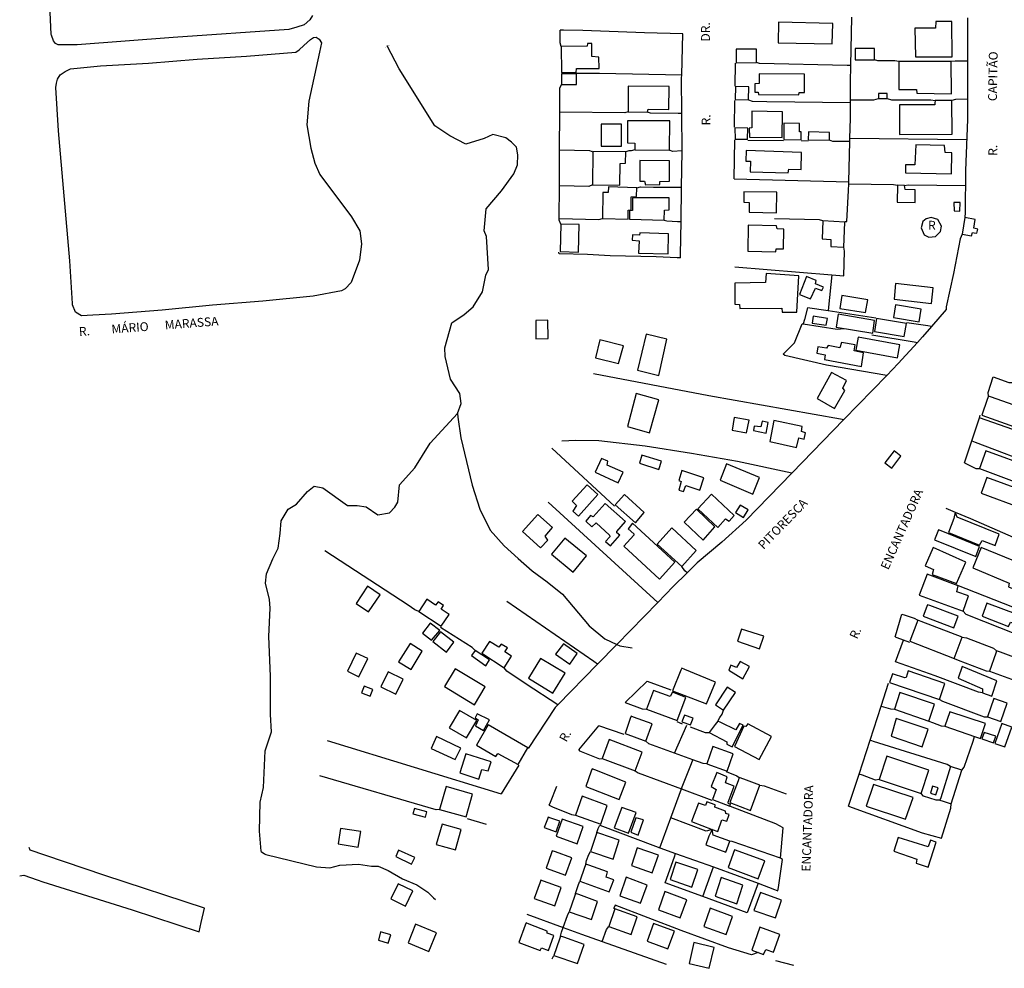
# Model space of a CAD drawing. Units: millimetres. Extents: x 185006 to 187206, y 1671517 to 1673241.
# Drawn here: x 185104 to 185382, y 1672144 to 1672412 of the extents above; entities that cross this region are included whole.
import ezdxf
from ezdxf.enums import TextEntityAlignment as Align

# ---------------------------------------------------------------- set-up
doc = ezdxf.new("R2010")
doc.units = ezdxf.units.MM
doc.header["$LTSCALE"] = 20
for name, color, linetype in [('V-ARROIO', 5, 'Continuous'), ('V-BUEIRO', 5, 'Continuous'), ('V-EDIFICACAO', 61, 'Continuous'), ('V-LOTE', 1, 'Continuous'), ('V-NOME_DOS_LOGRADOUROS', 7, 'Continuous'), ('V-QUADRA', 2, 'Continuous'), ('V-REFERENCIA', 44, 'Continuous')]:
    doc.layers.add(name, color=color, linetype=linetype)
doc.styles.get("Standard").update_dxf_attribs({"font": 'ARIAL.TTF', "height": 1.5})

# ---------------------------------------------------------------- blocks, each defined once
blk = doc.blocks.new('305')
at = {"color": 0, "linetype": 'ByBlock', "lineweight": -2, "const_width": 0.05}
blk.add_lwpolyline([(0.73, 0.39, 0.60863), (-0.73, 0.38)], format="xyb", dxfattribs=at)

msp = doc.modelspace()

# ---------------------------------------------------------------- linework, layer by layer
at = {"layer": 'V-ARROIO'}
for points in [[(185227.42, 1672300.98), (185227.46, 1672301.02), (185228.45, 1672303.81), (185228.07, 1672306.72), (185225.47, 1672310.7), (185223.94, 1672317.09), (185223.86, 1672319.61), (185225.86, 1672326.69), (185229.3, 1672328.98), (185231.9, 1672331.2), (185234.5, 1672335.45), (185235.42, 1672340.11), (185236.19, 1672341.72), (185235.65, 1672351.09), (185235.04, 1672352.7), (185235.58, 1672358.86), (185239.94, 1672363.99), (185243.38, 1672368.77), (185244.46, 1672371.37), (185244.53, 1672374.13), (185244.15, 1672376.31), (185242.77, 1672377.76), (185241.09, 1672378.99), (185237.49, 1672379.91), (185234.96, 1672378.76), (185229.83, 1672377.19), (185225.24, 1672379.49), (185221.03, 1672382.36), (185211, 1672398.47), (185207.57, 1672404.97)], [(185171.9, 1672177.17), (185171.91, 1672177.29), (185171.45, 1672182.95), (185171.6, 1672191.1), (185172.6, 1672195.31), (185173.06, 1672205.68), (185174.82, 1672211.07), (185174.59, 1672215.97), (185174.59, 1672226.8), (185174.13, 1672238.01), (185174.51, 1672246.01), (185174.28, 1672248.45), (185173.13, 1672253.08), (185173.44, 1672255.68), (185175.2, 1672259.97), (185176.73, 1672262.92), (185177.34, 1672267.05), (185177.57, 1672270.72), (185179.56, 1672273.97), (185181.93, 1672275.43), (185184.99, 1672278.95), (185186.9, 1672280.52), (185189.35, 1672279.98), (185196.39, 1672275.04), (185199.07, 1672274.97), (185201.67, 1672274.66), (185204.88, 1672272.4), (185208.18, 1672272.94), (185209.71, 1672274.55), (185210.55, 1672275.97), (185211.01, 1672280.86), (185215.37, 1672285.68), (185219.73, 1672292.6), (185227.42, 1672300.98)], [(185227.42, 1672300.98), (185227.57, 1672299.97)], [(185227.57, 1672299.97), (185228.42, 1672294.13), (185231.63, 1672280.75), (185233.81, 1672274), (185236.72, 1672268.02), (185240.63, 1672263.57), (185244.57, 1672260.07), (185248.55, 1672256.57), (185252.84, 1672253.46), (185257.13, 1672249.96), (185264.67, 1672240.98), (185269.15, 1672237.33), (185272.5, 1672235.76)], [(185272.5, 1672235.76), (185273.36, 1672235.36), (185276.83, 1672234.81)], [(185171.9, 1672177.17), (185172.9, 1672176.54)], [(185172.9, 1672176.54), (185173.22, 1672176.34), (185187.58, 1672172.81), (185191.37, 1672172.6), (185194.13, 1672173.31), (185199.45, 1672173.59), (185203.16, 1672173.07), (185205, 1672173.05), (185207.83, 1672171.86), (185211.89, 1672169.51), (185215.99, 1672167.81), (185219.02, 1672165.69), (185220.69, 1672164.07)], [(185220.69, 1672164.07), (185221.2, 1672163.58)]]:
    msp.add_lwpolyline(points, dxfattribs=at)
at = {"layer": 'V-EDIFICACAO'}
for points in [[(185318.26, 1672411.7), (185318.13, 1672405.81), (185333.43, 1672405.56), (185333.56, 1672411.31), (185318.26, 1672411.7)], [(185356.83, 1672409.95), (185356.96, 1672401.81), (185367.36, 1672401.89), (185367.23, 1672411.87), (185362.71, 1672411.82), (185362.63, 1672409.99), (185356.83, 1672409.95)], [(185256.8, 1672404.79), (185256.8, 1672404.79), (185256.84, 1672397.42), (185261.02, 1672397.42), (185261.15, 1672398.57), (185267.5, 1672398.57), (185267.46, 1672401.77), (185265.45, 1672401.98), (185265.41, 1672405.64), (185264.22, 1672405.64), (185264.17, 1672404.83), (185256.8, 1672404.79), (185256.8, 1672404.79)], [(185306.24, 1672404.07), (185306.24, 1672404.07), (185306.28, 1672400.19), (185312.04, 1672400.23), (185311.99, 1672404.07), (185306.24, 1672404.07), (185306.24, 1672404.07)], [(185339.91, 1672404.24), (185339.95, 1672401.04), (185345.41, 1672401.04), (185345.37, 1672404.24), (185339.91, 1672404.24)], [(185352.27, 1672400.57), (185352.27, 1672400.57), (185352.31, 1672392.64), (185357.26, 1672392.6), (185357.38, 1672391.54), (185367.14, 1672391.41), (185367.1, 1672400.57), (185352.27, 1672400.57)], [(185256.84, 1672397.08), (185256.84, 1672394.05), (185261.11, 1672394.01), (185261.06, 1672397.08), (185256.84, 1672397.08)], [(185312.8, 1672397.08), (185312.8, 1672394.31), (185311.53, 1672394.18), (185311.53, 1672391.88), (185312.46, 1672391.88), (185312.59, 1672391.24), (185324.01, 1672391.15), (185324.1, 1672391.79), (185325.55, 1672391.79), (185325.55, 1672396.95), (185312.8, 1672397.08)], [(185275.72, 1672393.58), (185275.68, 1672386.34), (185281.18, 1672386.25), (185281.35, 1672387.02), (185287.23, 1672386.93), (185287.27, 1672393.5), (185275.72, 1672393.58)], [(185306.07, 1672393.5), (185305.98, 1672389.75), (185309.78, 1672389.7), (185309.82, 1672393.41), (185306.07, 1672393.5)], [(185346.47, 1672391.49), (185346.47, 1672390.09), (185348.99, 1672390.09), (185348.99, 1672391.45), (185346.47, 1672391.49)], [(185362.54, 1672389.53), (185362.49, 1672388.74), (185362.46, 1672388.26), (185352.44, 1672388.26), (185352.44, 1672379.94), (185367.36, 1672379.99), (185367.27, 1672389.49), (185363.36, 1672389.52), (185362.54, 1672389.53)], [(185310.72, 1672386.47), (185310.67, 1672381.78), (185309.95, 1672381.69), (185309.99, 1672379.18), (185319.24, 1672379.09), (185319.32, 1672386.29), (185310.72, 1672386.47)], [(185268.1, 1672382.84), (185268.1, 1672382.84), (185268.05, 1672376.62), (185273.81, 1672376.58), (185273.85, 1672382.84), (185268.1, 1672382.84)], [(185275.55, 1672383.78), (185275.55, 1672377.51), (185277.6, 1672377.47), (185277.64, 1672375.55), (185287.4, 1672375.43), (185287.49, 1672383.74), (185275.55, 1672383.78)], [(185319.75, 1672383.14), (185319.71, 1672378.5), (185324.69, 1672378.41), (185324.69, 1672380.63), (185324.18, 1672380.67), (185324.18, 1672383.01), (185319.75, 1672383.14)], [(185305.9, 1672381.82), (185305.94, 1672378.58), (185309.48, 1672378.54), (185309.56, 1672381.69), (185305.9, 1672381.82)], [(185326.7, 1672380.63), (185326.61, 1672378.37), (185332.62, 1672378.28), (185332.66, 1672380.5), (185326.7, 1672380.63)], [(185357.04, 1672377), (185356.83, 1672371.29), (185354.19, 1672371.29), (185354.19, 1672369.03), (185367.14, 1672368.78), (185367.27, 1672374.74), (185365.35, 1672374.79), (185365.18, 1672376.83), (185357.04, 1672377)], [(185265.71, 1672375.04), (185265.71, 1672375.056), (185265.62, 1672365.67), (185273.38, 1672365.54), (185273.47, 1672371.72), (185275, 1672371.76), (185275.04, 1672375.04), (185265.71, 1672375.056), (185265.71, 1672375.04)], [(185309.05, 1672375.34), (185309.01, 1672372.4), (185310.29, 1672372.32), (185310.25, 1672369.37), (185320.99, 1672369.03), (185321.16, 1672370.06), (185324.65, 1672370.01), (185324.78, 1672374.83), (185309.05, 1672375.34)], [(185279.05, 1672372.53), (185279.05, 1672366.73), (185280.33, 1672366.73), (185280.58, 1672365.71), (185284.63, 1672365.75), (185284.72, 1672366.6), (185287.4, 1672366.69), (185287.44, 1672372.44), (185279.05, 1672372.53)], [(185351.89, 1672365.54), (185351.89, 1672365.54), (185351.8, 1672360.77), (185356.92, 1672360.64), (185356.92, 1672364.26), (185354.06, 1672364.35), (185353.89, 1672365.45), (185351.89, 1672365.54), (185351.89, 1672365.54)], [(185270.18, 1672365.11), (185270.1, 1672363.49), (185268.56, 1672363.49), (185268.44, 1672356.12), (185275.68, 1672355.95), (185275.68, 1672358.51), (185276.58, 1672358.63), (185276.58, 1672362.3), (185278.11, 1672362.38), (185278.15, 1672364.86), (185270.18, 1672365.11)], [(185308.41, 1672363.71), (185308.41, 1672360.81), (185309.95, 1672360.68), (185309.95, 1672357.95), (185317.7, 1672357.78), (185317.79, 1672363.58), (185308.41, 1672363.71)], [(185276.96, 1672362), (185276.96, 1672358.38), (185276.11, 1672358.29), (185276.11, 1672355.95), (185285.87, 1672355.65), (185286, 1672358.55), (185287.36, 1672358.63), (185287.36, 1672362), (185276.96, 1672362)], [(185367.83, 1672360.72), (185367.87, 1672358.29), (185369.53, 1672358.25), (185369.62, 1672360.64), (185367.83, 1672360.72)], [(185256.63, 1672354.54), (185256.63, 1672354.54), (185256.46, 1672346.83), (185261.66, 1672346.66), (185261.87, 1672354.46), (185256.63, 1672354.54), (185256.63, 1672354.54)], [(185309.69, 1672354.24), (185309.52, 1672346.87), (185317.49, 1672346.7), (185317.58, 1672347.6), (185319.67, 1672347.6), (185319.75, 1672353.18), (185317.88, 1672353.22), (185317.7, 1672354.07), (185309.69, 1672354.24)], [(185330.79, 1672355.48), (185330.79, 1672355.48), (185330.58, 1672350.41), (185333.05, 1672350.24), (185333.01, 1672348.24), (185336.67, 1672348.06), (185336.97, 1672355.1), (185330.79, 1672355.48), (185330.79, 1672355.48)], [(185361.43, 1672356.46), (185359.98, 1672356.08), (185359.09, 1672355.27), (185358.58, 1672353.48), (185359.47, 1672351.56), (185360.75, 1672350.83), (185362.67, 1672351.05), (185364.08, 1672352.45), (185364.29, 1672354.03), (185363.27, 1672355.86), (185361.43, 1672356.46)], [(185370.89, 1672356.46), (185370.89, 1672356.46), (185370.13, 1672351.69), (185372.81, 1672351.22), (185373.07, 1672352.16), (185373.55, 1672352.1), (185374.35, 1672351.99), (185374.56, 1672353.14), (185373.45, 1672353.39), (185373.88, 1672355.86), (185370.89, 1672356.46)], [(185279.01, 1672352.07), (185278.88, 1672351.47), (185276.96, 1672351.52), (185276.88, 1672349.98), (185278.79, 1672349.81), (185278.67, 1672346.36), (185287.06, 1672346.15), (185287.15, 1672351.82), (185279.01, 1672352.07)], [(185305.86, 1672337.88), (185305.9, 1672331.95), (185307.22, 1672331.83), (185307.31, 1672330.68), (185319.2, 1672330.8), (185319.24, 1672329.7), (185323.46, 1672329.65), (185324.01, 1672339.97), (185314.76, 1672340.61), (185314.51, 1672338.09), (185305.86, 1672337.88)], [(185326.19, 1672339.75), (185324.18, 1672334.68), (185327.29, 1672333.4), (185328.66, 1672336.43), (185330.53, 1672335.75), (185330.92, 1672336.77), (185328.74, 1672337.71), (185328.87, 1672338.6), (185326.19, 1672339.75)], [(185351.33, 1672337.75), (185350.91, 1672333.32), (185361.52, 1672332.08), (185361.99, 1672336.56), (185351.33, 1672337.75)], [(185336.12, 1672334.38), (185335.61, 1672330.72), (185342.85, 1672329.61), (185343.45, 1672333.19), (185336.12, 1672334.38)], [(185351.29, 1672331.74), (185350.74, 1672328.12), (185358.02, 1672326.97), (185358.58, 1672330.55), (185351.29, 1672331.74)], [(185249.56, 1672327.35), (185249.6, 1672322.15), (185253.05, 1672322.24), (185253.01, 1672327.39), (185249.56, 1672327.35)], [(185328.02, 1672328.54), (185327.76, 1672326.58), (185331.73, 1672325.95), (185332.07, 1672327.86), (185328.02, 1672328.54)], [(185334.5, 1672325.428), (185344.9, 1672323.73), (185345.41, 1672327.31), (185335.09, 1672329.1), (185334.5, 1672325.428)], [(185345.92, 1672327.86), (185345.41, 1672324.2), (185353.8, 1672322.75), (185354.4, 1672326.5), (185345.92, 1672327.86)], [(185267.75, 1672321.85), (185266.52, 1672316.74), (185273, 1672315.16), (185274.4, 1672320.19), (185274.4, 1672320.19), (185267.75, 1672321.85)], [(185280.8, 1672323.43), (185278.37, 1672313.29), (185284.38, 1672311.8), (185286.68, 1672322.02), (185280.8, 1672323.43)], [(185336.03, 1672321.13), (185335.56, 1672319.59), (185332.24, 1672320.23), (185331.85, 1672319.47), (185329.34, 1672319.85), (185329.08, 1672318.06), (185331.39, 1672317.59), (185331.26, 1672316.27), (185341.66, 1672314.35), (185342.3, 1672318.15), (185339.65, 1672318.7), (185339.91, 1672320.4), (185336.03, 1672321.13)], [(185340.76, 1672322.58), (185340.12, 1672318.96), (185351.93, 1672316.74), (185352.57, 1672320.4), (185340.76, 1672322.58)], [(185333.18, 1672312.65), (185329.13, 1672305.27), (185334.11, 1672302.46), (185337.01, 1672307.53), (185336.41, 1672308.22), (185337.48, 1672310.35), (185333.18, 1672312.65)], [(185277.98, 1672306.64), (185275.51, 1672297.39), (185281.73, 1672295.6), (185284.38, 1672304.85), (185277.98, 1672306.64)], [(185377.59, 1672305.91), (185377.26, 1672304.94), (185375.75, 1672300.54), (185391.27, 1672294.96), (185393.14, 1672300.46), (185378.15, 1672305.71), (185377.59, 1672305.91)], [(185305.69, 1672299.86), (185305.09, 1672296.28), (185309.22, 1672295.51), (185309.91, 1672299.14), (185305.69, 1672299.86)], [(185311.31, 1672297.43), (185311.14, 1672296.2), (185314.72, 1672295.47), (185315.32, 1672298.46), (185313.57, 1672298.84), (185313.27, 1672297.22), (185311.31, 1672297.43)], [(185316.94, 1672299.01), (185315.79, 1672293.13), (185323.37, 1672291.42), (185324.01, 1672294.11), (185325.5, 1672293.81), (185325.89, 1672295.6), (185324.74, 1672295.9), (185324.91, 1672297.39), (185316.94, 1672299.01)], [(185348.31, 1672287.12), (185350.31, 1672285.58), (185352.87, 1672288.95), (185350.95, 1672290.44), (185348.31, 1672287.12)], [(185376.9, 1672290.49), (185375.07, 1672285.46), (185387.94, 1672280.68), (185389.77, 1672285.71), (185376.9, 1672290.49)], [(185268.18, 1672288.27), (185266.43, 1672284.43), (185272.91, 1672281.45), (185274.28, 1672284.39), (185269.76, 1672286.44), (185269.97, 1672287.54), (185268.18, 1672288.27)], [(185279.56, 1672289.25), (185278.88, 1672286.99), (185284.38, 1672285.2), (185285.1, 1672287.5), (185279.56, 1672289.25)], [(185290.94, 1672284.9), (185290.04, 1672282.05), (185290.68, 1672281.83), (185290, 1672279.36), (185291.32, 1672278.94), (185292.01, 1672280.68), (185295.97, 1672279.36), (185297.12, 1672282.86), (185290.94, 1672284.9)], [(185303.56, 1672286.78), (185301.72, 1672282.17), (185310.93, 1672278.21), (185312.85, 1672282.94), (185303.56, 1672286.78)], [(185377.12, 1672282.94), (185375.54, 1672278.51), (185386.75, 1672274.38), (185387.94, 1672277.83), (185386.66, 1672278.34), (185386.92, 1672279.32), (185377.12, 1672282.94)], [(185259.87, 1672276.25), (185261.15, 1672275.01), (185260.04, 1672273.44), (185261.66, 1672271.99), (185267.12, 1672278.08), (185264.17, 1672280.85), (185259.87, 1672276.25)], [(185274.66, 1672278.13), (185272.06, 1672275.18), (185277.81, 1672270.11), (185280.28, 1672273.01), (185274.66, 1672278.13)], [(185299.29, 1672278.25), (185295.41, 1672274.08), (185301.04, 1672268.83), (185303.21, 1672271.22), (185304.24, 1672270.58), (185305.73, 1672272.2), (185299.29, 1672278.25)], [(185269.2, 1672275.57), (185265.84, 1672271.82), (185265.11, 1672272.16), (185263.71, 1672270.58), (185265.45, 1672269.01), (185266.65, 1672270.07), (185270.44, 1672266.62), (185270.57, 1672266.15), (185269.33, 1672264.79), (185270.74, 1672263.64), (185273.34, 1672266.58), (185272.49, 1672267.3), (185272.49, 1672267.68), (185275, 1672270.45), (185269.2, 1672275.57)], [(185295.03, 1672273.95), (185291.54, 1672270.33), (185296.91, 1672265.25), (185300.27, 1672269.01), (185295.03, 1672273.95)], [(185307.35, 1672275.14), (185306.11, 1672273.05), (185308.29, 1672271.65), (185309.65, 1672273.74), (185307.35, 1672275.14)], [(185250.15, 1672272.5), (185245.85, 1672267.68), (185250.92, 1672263), (185252.97, 1672265.25), (185252.2, 1672266.36), (185254.33, 1672268.75), (185250.15, 1672272.5)], [(185368.2, 1672273.15), (185367.8, 1672271.37), (185366.29, 1672267.39), (185375.07, 1672263.76), (185375.84, 1672265.08), (185379.5, 1672263.68), (185380.61, 1672266.87), (185368.73, 1672271.71), (185368.2, 1672273.15)], [(185276.92, 1672269.99), (185275.68, 1672268.45), (185277.3, 1672267), (185277.34, 1672266.66), (185274.45, 1672263.55), (185284.55, 1672254.22), (185288.89, 1672258.99), (185276.92, 1672269.99)], [(185288.04, 1672268.71), (185283.95, 1672264.1), (185290.94, 1672257.75), (185294.99, 1672262.31), (185288.04, 1672268.71)], [(185363.48, 1672268.11), (185363.28, 1672267.62), (185362.37, 1672265.34), (185374.05, 1672260.61), (185375.07, 1672263.38), (185364.21, 1672267.81), (185363.48, 1672268.11)], [(185257.78, 1672265.81), (185254.07, 1672261.25), (185260.17, 1672256.13), (185263.92, 1672260.74), (185257.78, 1672265.81)], [(185361.99, 1672263.17), (185359.73, 1672257.92), (185362.03, 1672256.9), (185361.65, 1672255.54), (185368.55, 1672252.94), (185371.24, 1672259.03), (185361.99, 1672263.17)], [(185375.54, 1672263.17), (185373.2, 1672257.41), (185383.51, 1672253.07), (185383.25, 1672252), (185386.19, 1672250.76), (185388.92, 1672257.71), (185375.54, 1672263.17)], [(185360.32, 1672255.62), (185358.02, 1672249.66), (185370.43, 1672245.18), (185371.96, 1672249.44), (185368.64, 1672250.64), (185369.02, 1672252.3), (185360.32, 1672255.62)], [(185201.99, 1672252.17), (185198.75, 1672247.27), (185202.33, 1672244.92), (185205.57, 1672249.78), (185201.99, 1672252.17)], [(185216.53, 1672245.05), (185216.53, 1672245.05), (185222.88, 1672240.88), (185225.09, 1672244.24), (185222.79, 1672245.73), (185223.459, 1672246.7), (185221.94, 1672247.78), (185221.259, 1672246.801), (185221.259, 1672246.801), (185218.78, 1672248.51), (185216.53, 1672245.05), (185216.53, 1672245.05)], [(185360.37, 1672246.97), (185360.17, 1672246.42), (185359.17, 1672243.69), (185367.83, 1672240.45), (185369.02, 1672243.77), (185361.07, 1672246.71), (185360.37, 1672246.97)], [(185377.16, 1672247.4), (185375.8, 1672243.73), (185383.25, 1672240.83), (185383.81, 1672242.03), (185385.21, 1672241.56), (185386.02, 1672244.07), (185377.16, 1672247.4)], [(185219.76, 1672241.73), (185217.55, 1672238.92), (185220.11, 1672236.91), (185222.41, 1672239.64), (185219.76, 1672241.73)], [(185307.73, 1672240.07), (185306.62, 1672236.66), (185312.89, 1672234.53), (185314.04, 1672238.06), (185307.73, 1672240.07)], [(185357.64, 1672242.58), (185357.37, 1672241.86), (185355.38, 1672236.66), (185367.95, 1672231.8), (185370.21, 1672237.76), (185358.6, 1672242.21), (185357.64, 1672242.58)], [(185222.62, 1672239.3), (185220.49, 1672236.57), (185224.37, 1672233.59), (185226.46, 1672236.36), (185222.62, 1672239.3)], [(185210.81, 1672230.82), (185214.31, 1672228.64), (185217.46, 1672233.84), (185214.05, 1672236.02), (185210.81, 1672230.82)], [(185236.47, 1672236.57), (185234.34, 1672233.25), (185240.61, 1672229.16), (185242.69, 1672232.44), (185240.82, 1672233.67), (185241.635, 1672234.747), (185239.84, 1672235.85), (185239.16, 1672234.95), (185236.47, 1672236.57)], [(185255.18, 1672232.95), (185259.23, 1672230.18), (185261.28, 1672233.16), (185257.44, 1672235.93), (185255.18, 1672232.95)], [(185198.8, 1672233.29), (185196.32, 1672228.18), (185199.52, 1672226.6), (185202.12, 1672231.76), (185198.8, 1672233.29)], [(185232.47, 1672234.06), (185231.44, 1672232.61), (185231.44, 1672232.61), (185235.45, 1672229.71), (185236.51, 1672231.37), (185232.47, 1672234.06), (185232.47, 1672234.06)], [(185250.88, 1672231.76), (185247.55, 1672226.21), (185254.46, 1672222), (185257.87, 1672227.58), (185250.88, 1672231.76)], [(185379.93, 1672233.93), (185379.7, 1672233.28), (185377.93, 1672228.22), (185385.17, 1672225.49), (185387.05, 1672231.33), (185381.04, 1672233.52), (185379.93, 1672233.93)], [(185290.85, 1672228.99), (185290.62, 1672228.44), (185288.21, 1672222.59), (185297.89, 1672218.97), (185300.4, 1672225.02), (185291.73, 1672228.62), (185290.85, 1672228.99)], [(185307.35, 1672230.95), (185306.33, 1672229.24), (185304.79, 1672229.84), (185304.15, 1672228.47), (185308.16, 1672226.04), (185309.99, 1672229.45), (185307.35, 1672230.95)], [(185370.21, 1672229.54), (185369.02, 1672226.21), (185375.92, 1672223.15), (185375.92, 1672222.08), (185378.61, 1672221.14), (185380.01, 1672225.41), (185370.21, 1672229.54)], [(185207.87, 1672228), (185205.74, 1672223.79), (185210.05, 1672221.7), (185212.09, 1672225.87), (185207.87, 1672228)], [(185226.8, 1672228.81), (185223.81, 1672223.83), (185232.3, 1672218.67), (185235.32, 1672223.7), (185226.8, 1672228.81)], [(185354.95, 1672228.26), (185354.32, 1672226.39), (185353.93, 1672226.26), (185350.48, 1672227.45), (185349.63, 1672224.94), (185363.73, 1672220.16), (185365.23, 1672224.72), (185354.95, 1672228.26)], [(185201.05, 1672223.96), (185200.33, 1672222.04), (185202.72, 1672221.06), (185203.53, 1672223.02), (185201.05, 1672223.96)], [(185300.4, 1672218.63), (185302.7, 1672217.18), (185306.07, 1672222.12), (185303.68, 1672223.66), (185300.4, 1672218.63)], [(185282.84, 1672222.72), (185280.88, 1672217.44), (185289.53, 1672214.2), (185292.05, 1672220.72), (185288.21, 1672222.25), (185287.57, 1672221.02), (185282.84, 1672222.72)], [(185352.57, 1672222.17), (185351.03, 1672217.44), (185360.71, 1672214.07), (185362.33, 1672218.8), (185352.57, 1672222.17)], [(185379.12, 1672220.42), (185377.33, 1672215.22), (185381.08, 1672213.9), (185382.91, 1672219.14), (185379.12, 1672220.42)], [(185227.99, 1672217.05), (185225.13, 1672212.19), (185229.99, 1672209.29), (185232.89, 1672214.2), (185227.99, 1672217.05)], [(185233.06, 1672216.07), (185232.42, 1672214.96), (185233.32, 1672214.45), (185232.51, 1672212.75), (185234.85, 1672211.43), (185236.47, 1672214.37), (185233.06, 1672216.07)], [(185276.53, 1672215.43), (185276.32, 1672214.82), (185274.83, 1672210.53), (185280.67, 1672208.4), (185282.46, 1672213.26), (185277.18, 1672215.19), (185276.53, 1672215.43)], [(185291.66, 1672215.77), (185290.94, 1672213.81), (185293.33, 1672212.96), (185294.09, 1672214.88), (185291.66, 1672215.77)], [(185373.67, 1672209.69), (185375.33, 1672209.12), (185376.73, 1672213.34), (185366.67, 1672216.71), (185365.31, 1672212.58)], [(185236.13, 1672212.96), (185232.85, 1672207.21), (185238.3, 1672204.05), (185238.82, 1672204.91), (185244.57, 1672201.79), (185247.3, 1672206.52), (185236.13, 1672212.96)], [(185301.08, 1672214.07), (185300.33, 1672213.06), (185298.65, 1672210.79), (185303.6, 1672208.19), (185303.64, 1672207.5), (185305.17, 1672206.74), (185308.2, 1672212.92), (185307.18, 1672213.39), (185306.15, 1672211.55), (185301.97, 1672213.63), (185301.08, 1672214.07)], [(185309.56, 1672213.3), (185308.97, 1672212.53), (185308.46, 1672212.62), (185305.81, 1672206.91), (185312.8, 1672203.2), (185316.21, 1672209.72), (185309.56, 1672213.3)], [(185351.54, 1672214.79), (185350.05, 1672209.81), (185358.88, 1672206.78), (185360.54, 1672211.81), (185351.54, 1672214.79)], [(185379.42, 1672207.68), (185382.23, 1672206.74), (185384.19, 1672212.32), (185381.42, 1672213.34), (185379.42, 1672207.68)], [(185220.02, 1672206.31), (185226.75, 1672203.16), (185228.42, 1672206.4), (185221.55, 1672209.68), (185220.02, 1672206.31)], [(185376.35, 1672210.87), (185375.71, 1672209), (185379.03, 1672207.89), (185379.67, 1672209.76), (185376.35, 1672210.87)], [(185270.35, 1672208.83), (185268.39, 1672203.46), (185277.73, 1672200), (185279.69, 1672205.25), (185270.35, 1672208.83)], [(185299.68, 1672206.91), (185297.93, 1672202.01), (185303.68, 1672199.88), (185305.43, 1672204.78), (185299.68, 1672206.91)], [(185229.82, 1672204.82), (185228.12, 1672199.41), (185233.53, 1672197.62), (185234.38, 1672200.39), (185236.17, 1672200), (185236.94, 1672202.52), (185229.82, 1672204.82)], [(185348.86, 1672204.1), (185346.73, 1672197.57), (185358.58, 1672193.61), (185360.79, 1672200.17), (185348.86, 1672204.1)], [(185363.9, 1672191.74), (185364.78, 1672191.44), (185367.06, 1672190.67), (185370.04, 1672200.22), (185366.89, 1672201.24), (185364.1, 1672192.36), (185363.9, 1672191.74)], [(185265.5, 1672200.56), (185265.27, 1672199.9), (185263.75, 1672195.57), (185273.17, 1672191.91), (185275.04, 1672196.81), (185266.3, 1672200.25), (185265.5, 1672200.56)], [(185300.78, 1672199.49), (185299.17, 1672195.61), (185300.61, 1672194.76), (185299.55, 1672191.91), (185304.49, 1672190.03), (185304.62, 1672190.54), (185304.11, 1672190.71), (185303.98, 1672191.14), (185305.73, 1672195.7), (185303.21, 1672196.59), (185303.68, 1672198.34), (185300.78, 1672199.49)], [(185222.36, 1672189.05), (185222.36, 1672189.05), (185229.87, 1672186.96), (185231.66, 1672193.44), (185224.24, 1672195.57), (185222.36, 1672189.05), (185222.36, 1672189.05)], [(185307.14, 1672198.09), (185306.78, 1672197.15), (185304.45, 1672191.05), (185310.33, 1672188.79), (185312.97, 1672195.91), (185308.42, 1672197.61), (185307.14, 1672198.09)], [(185345.07, 1672196.17), (185343.06, 1672190.03), (185354.19, 1672186.32), (185356.28, 1672192.42), (185345.07, 1672196.17)], [(185361.82, 1672195.66), (185361.22, 1672193.7), (185362.75, 1672193.18), (185363.35, 1672195.15), (185361.82, 1672195.66)], [(185262.73, 1672192.84), (185260.85, 1672187.47), (185267.97, 1672184.92), (185269.8, 1672190.16), (185262.73, 1672192.84)], [(185299.51, 1672183.44), (185301.04, 1672182.87), (185302.23, 1672186.15), (185303.64, 1672185.77), (185304.28, 1672187.64), (185303.38, 1672187.94), (185303.26, 1672188.58), (185300.19, 1672189.69), (185300.32, 1672190.41), (185298.01, 1672191.22), (185297.63, 1672190.16), (185295.59, 1672190.84), (185293.67, 1672185.64)], [(185215.29, 1672189.39), (185214.86, 1672187.86), (185218.36, 1672186.92), (185218.74, 1672188.41), (185215.29, 1672189.39)], [(185273.93, 1672189.65), (185271.8, 1672183.85), (185275.85, 1672182.4), (185277.98, 1672188.2), (185273.93, 1672189.65)], [(185221.38, 1672179.16), (185226.88, 1672177.63), (185228.5, 1672183.38), (185223.09, 1672184.96), (185221.38, 1672179.16)], [(185253.05, 1672186.88), (185252.86, 1672186.35), (185251.99, 1672183.98), (185255.31, 1672182.74), (185256.42, 1672185.77), (185253.89, 1672186.6), (185253.05, 1672186.88)], [(185257.1, 1672186.37), (185255.31, 1672181.51), (185261.28, 1672179.33), (185263.02, 1672184.23), (185257.1, 1672186.37)], [(185277.86, 1672186.71), (185276.45, 1672182.66), (185278.54, 1672181.85), (185280.03, 1672186.11), (185277.86, 1672186.71)], [(185194.36, 1672183.72), (185193.72, 1672179.33), (185199.35, 1672178.4), (185200.12, 1672182.83), (185194.36, 1672183.72)], [(185266.86, 1672182.61), (185266.56, 1672181.68), (185265.11, 1672177.2), (185271.46, 1672175.07), (185273.21, 1672180.4), (185267.74, 1672182.3), (185266.86, 1672182.61)], [(185299.51, 1672183.44), (185298.49, 1672181.55), (185297.67, 1672179.12), (185303.3, 1672176.99), (185304.45, 1672180.14), (185299.8, 1672181.8), (185299.51, 1672183.44)], [(185352.1, 1672181.12), (185350.82, 1672177.24), (185357.38, 1672174.99), (185357.17, 1672173.92), (185360.58, 1672172.77), (185362.84, 1672179.8), (185361.18, 1672180.36), (185360.54, 1672178.48), (185352.1, 1672181.12)], [(185210.81, 1672177.54), (185210, 1672175.75), (185214.48, 1672173.58), (185215.38, 1672175.45), (185210.81, 1672177.54)], [(185254.24, 1672177.42), (185254.01, 1672176.78), (185252.5, 1672172.51), (185258.04, 1672170.47), (185259.78, 1672175.37), (185255.2, 1672177.06), (185254.24, 1672177.42)], [(185278.28, 1672178.23), (185276.66, 1672173.24), (185282.46, 1672171.19), (185284.29, 1672176.18), (185278.28, 1672178.23)], [(185305.81, 1672177.63), (185303.98, 1672172.68), (185312.51, 1672169.45), (185314.34, 1672174.52), (185305.81, 1672177.63)], [(185263.75, 1672173.62), (185263.41, 1672172.63), (185262.09, 1672168.85), (185270.35, 1672165.82), (185271.63, 1672169.19), (185269.46, 1672169.96), (185269.84, 1672171.49), (185264.56, 1672173.34), (185263.75, 1672173.62)], [(185289.23, 1672174.22), (185287.62, 1672169.23), (185293.75, 1672167.1), (185295.46, 1672172.09), (185289.23, 1672174.22)], [(185210.7, 1672168.057), (185210.7, 1672168.057), (185208.56, 1672163.82), (185212.78, 1672161.77), (185214.78, 1672166.04), (185210.7, 1672168.057)], [(185251.05, 1672169.1), (185250.84, 1672168.52), (185249.17, 1672163.95), (185254.97, 1672161.82), (185256.8, 1672167.02), (185251.75, 1672168.85), (185251.05, 1672169.1)], [(185275.17, 1672169.91), (185273.34, 1672164.67), (185279.18, 1672162.54), (185281.09, 1672167.7), (185275.17, 1672169.91)], [(185302.06, 1672169.83), (185300.32, 1672164.54), (185306.41, 1672162.41), (185308.16, 1672167.66), (185302.06, 1672169.83)], [(185260.85, 1672165.35), (185260.54, 1672164.44), (185259.06, 1672160.15), (185265.33, 1672157.98), (185267.07, 1672163.1), (185261.81, 1672165), (185260.85, 1672165.35)], [(185286.12, 1672165.87), (185284.25, 1672160.67), (185290.47, 1672158.41), (185292.3, 1672163.56), (185286.12, 1672165.87)], [(185313.14, 1672165.57), (185311.27, 1672160.54), (185317.36, 1672158.41), (185319.07, 1672163.39), (185313.14, 1672165.57)], [(185271.93, 1672161.01), (185270.23, 1672156.02), (185276.58, 1672153.72), (185278.28, 1672158.75), (185271.93, 1672161.01)], [(185298.87, 1672161.18), (185297.08, 1672156.02), (185303.43, 1672153.72), (185305.26, 1672158.83), (185298.87, 1672161.18)], [(185215.59, 1672156.66), (185213.5, 1672151.37), (185219.34, 1672148.95), (185221.55, 1672154.23), (185215.59, 1672156.66)], [(185246.83, 1672157), (185246.6, 1672156.35), (185244.83, 1672151.46), (185250.79, 1672149.2), (185251.18, 1672149.93), (185253.18, 1672149.24), (185254.71, 1672153.42), (185252.8, 1672154.06), (185252.8, 1672154.7), (185247.69, 1672156.67), (185246.83, 1672157)], [(185282.84, 1672156.87), (185281.09, 1672151.8), (185286.98, 1672149.67), (185288.81, 1672154.7), (185282.84, 1672156.87)], [(185205.7, 1672154.44), (185205.1, 1672152.1), (185207.87, 1672151.29), (185208.64, 1672153.59), (185205.7, 1672154.44)], [(185312.46, 1672148.64), (185314, 1672148.05), (185314.64, 1672149.5), (185316.81, 1672148.77), (185318.6, 1672153.72), (185312.93, 1672155.76), (185310.67, 1672149.33)], [(185256.59, 1672153.29), (185256.3, 1672152.43), (185254.71, 1672147.79), (185261.36, 1672145.49), (185263.24, 1672150.91), (185257.52, 1672152.96), (185256.59, 1672153.29)], [(185294.26, 1672151.42), (185292.94, 1672145.49), (185298.65, 1672144.17), (185300.02, 1672150.05), (185294.26, 1672151.42)]]:
    msp.add_lwpolyline(points, close=True, dxfattribs=at)
at = {"layer": 'V-LOTE'}
for points in [[(185338.68, 1672399.43), (185338.93, 1672413.04)], [(185371.67, 1672412.84), (185371.67, 1672400.63)], [(185290.86, 1672396.77), (185291.15, 1672408.38), (185280.35, 1672408.61), (185262.89, 1672409.34), (185257.45, 1672409.37), (185256.5, 1672409.38)], [(185256.8, 1672404.79), (185256.52, 1672405.81), (185256.51, 1672408.38), (185256.5, 1672409.38)], [(185305.99, 1672393.6), (185306.11, 1672400.03)], [(185338.68, 1672399.43), (185337.66, 1672399.45), (185312.89, 1672399.93), (185312.04, 1672400.23)], [(185338.59, 1672389.7), (185338.59, 1672394.71), (185338.68, 1672399.43)], [(185352.27, 1672400.57), (185351.17, 1672400.73), (185346.31, 1672400.73), (185345.41, 1672401.04)], [(185371.67, 1672400.63), (185368.19, 1672400.66), (185367.1, 1672400.57)], [(185371.67, 1672400.63), (185371.67, 1672389.89)], [(185261.13, 1672397.23), (185267.64, 1672397.27), (185290.86, 1672396.77)], [(185290.9, 1672385.83), (185290.84, 1672395.87), (185290.86, 1672396.77)], [(185256.41, 1672393.01), (185256.84, 1672394.05)], [(185256.38, 1672386.22), (185256.41, 1672393.01)], [(185305.77, 1672381.94), (185305.88, 1672389.47)], [(185309.78, 1672389.7), (185310.75, 1672389.36), (185314.92, 1672389.21), (185338.59, 1672388.9)], [(185338.44, 1672378.79), (185338.59, 1672384.5), (185338.59, 1672388.9)], [(185338.59, 1672389.7), (185345.24, 1672389.7), (185346.47, 1672390.09)], [(185338.59, 1672388.9), (185338.59, 1672389.7)], [(185348.99, 1672390.09), (185350.23, 1672389.7), (185361.36, 1672389.74), (185362.54, 1672389.53)], [(185371.67, 1672389.89), (185368.3, 1672389.83), (185367.27, 1672389.49)], [(185371.67, 1672389.89), (185371.67, 1672384.18), (185371.13, 1672369.72), (185370.99, 1672357.82), (185370.89, 1672356.46)], [(185256.33, 1672375.59), (185256.38, 1672386.22)], [(185275.68, 1672386.34), (185274.75, 1672386.07), (185256.38, 1672386.22)], [(185290.9, 1672385.83), (185289.88, 1672385.85), (185282.03, 1672385.96), (185281.18, 1672386.25)], [(185290.96, 1672375.26), (185290.9, 1672385.83)], [(185305.69, 1672367.39), (185305.84, 1672378.36)], [(185319.66, 1672378.11), (185309.52, 1672378.23)], [(185326.59, 1672378.03), (185324.6, 1672378.07)], [(185338.42, 1672377.92), (185333.64, 1672377.92), (185332.62, 1672378.28)], [(185338.12, 1672366.55), (185338.42, 1672377.92)], [(185338.42, 1672377.92), (185338.44, 1672378.79)], [(185371.45, 1672378.37), (185338.44, 1672378.79)], [(185256.27, 1672365.37), (185256.33, 1672375.59)], [(185256.33, 1672375.59), (185264.74, 1672375.42), (185265.71, 1672375.04)], [(185275.88, 1672375.3), (185275.04, 1672375.04)], [(185277.64, 1672375.55), (185276.56, 1672375.29), (185275.88, 1672375.3)], [(185290.96, 1672375.26), (185288.25, 1672375.12), (185287.4, 1672375.43)], [(185290.82, 1672365.04), (185290.96, 1672375.13), (185290.96, 1672375.26)], [(185256.23, 1672356.19), (185256.27, 1672365.37)], [(185264.59, 1672365.24), (185256.27, 1672365.37)], [(185265.62, 1672365.67), (185264.59, 1672365.24)], [(185305.69, 1672367.39), (185338.12, 1672366.55)], [(185337.13, 1672355.28), (185337.59, 1672355.32), (185338.05, 1672364.08), (185338.1, 1672365.97)], [(185338.1, 1672365.97), (185338.12, 1672366.55)], [(185338.1, 1672365.97), (185350.72, 1672365.72), (185351.89, 1672365.54)], [(185353.89, 1672365.45), (185354.95, 1672365.69), (185371.07, 1672365.47)], [(185278.15, 1672364.86), (185279.21, 1672365.12), (185282.84, 1672365), (185289.81, 1672365.03), (185290.82, 1672365.04)], [(185290.68, 1672355.28), (185290.82, 1672365.04)], [(185256.63, 1672354.54), (185256.23, 1672355.65), (185256.23, 1672356.19)], [(185256.23, 1672356.19), (185267.44, 1672355.91)], [(185267.44, 1672355.91), (185268.44, 1672356.12)], [(185285.87, 1672355.65), (185286.64, 1672355.47), (185289.67, 1672355.33), (185290.68, 1672355.28)], [(185290.54, 1672345.01), (185290.55, 1672345.99), (185290.68, 1672355.28)], [(185330.79, 1672355.48), (185329.8, 1672355.74), (185317.09, 1672356.06)], [(185370.13, 1672351.69), (185369.6, 1672350.39), (185367.72, 1672340.64), (185365.65, 1672331.19), (185365.61, 1672330.42), (185361.5, 1672325.61)], [(185290.54, 1672345.01), (185289.54, 1672345.06), (185283.6, 1672345.36), (185270.66, 1672345.62), (185264.19, 1672346), (185256.19, 1672346.15), (185256.15, 1672346.65)], [(185333.31, 1672340.19), (185336.68, 1672339.91), (185336.92, 1672346.9), (185336.67, 1672348.06)], [(185305.86, 1672342.44), (185333.31, 1672340.19)], [(185333.31, 1672340.19), (185332.4, 1672331.11), (185332.29, 1672330.04)], [(185332.29, 1672330.04), (185326.45, 1672330.92), (185325.54, 1672327.6), (185325.19, 1672326.35)], [(185345.78, 1672328), (185332.29, 1672330.04)], [(185348.84, 1672311.76), (185331.81, 1672314.65), (185320.05, 1672317.44), (185319.55, 1672317.78), (185322.77, 1672320.96), (185324.95, 1672326.39), (185325.19, 1672326.35)], [(185325.19, 1672326.35), (185334.79, 1672324.83), (185336.79, 1672325.06)], [(185361.5, 1672325.61), (185360.5, 1672325.76), (185354.55, 1672326.63)], [(185361.5, 1672325.61), (185358.99, 1672322.66), (185357.58, 1672321.12)], [(185344.67, 1672323.22), (185356.58, 1672321.28), (185357.58, 1672321.12)], [(185357.58, 1672321.12), (185352.1, 1672315.12), (185348.84, 1672311.76)], [(185265.94, 1672312.36), (185298.51, 1672306.09), (185335.72, 1672299.48), (185336.74, 1672299.3)], [(185348.84, 1672311.76), (185336.74, 1672299.3)], [(185377.59, 1672305.91), (185377.49, 1672306.94), (185378.98, 1672311.37)], [(185378.98, 1672311.37), (185383.34, 1672309.75), (185384.58, 1672309.75)], [(185336.74, 1672299.3), (185322.04, 1672284.16)], [(185372.89, 1672293.33), (185375.04, 1672299.79)], [(185375.04, 1672299.79), (185375.31, 1672300.59)], [(185403.08, 1672289.95), (185375.04, 1672299.79)], [(185322.04, 1672284.16), (185306.65, 1672287.45), (185293.63, 1672289.75), (185280.53, 1672291.81), (185267.43, 1672293.27), (185260.88, 1672293.42), (185256.97, 1672293.19)], [(185370.79, 1672287.05), (185372.89, 1672293.33)], [(185372.89, 1672293.33), (185373.89, 1672292.95), (185392.2, 1672285.94), (185393.48, 1672285.71)], [(185271.87, 1672274.78), (185254.11, 1672291.23)], [(185370.79, 1672287.05), (185374.05, 1672285.5), (185375.07, 1672285.46)], [(185322.04, 1672284.16), (185309.09, 1672270.82), (185302.24, 1672264.62), (185295.23, 1672258.77), (185292.39, 1672255.98)], [(185284.08, 1672247.63), (185253.08, 1672275.96)], [(185365.6, 1672274.23), (185368.2, 1672273.15)], [(185368.2, 1672273.15), (185372.5, 1672271.36), (185395.18, 1672261.45), (185397.44, 1672260.37)], [(185216.53, 1672245.05), (185215.36, 1672245.47), (185213.48, 1672246.8), (185189.93, 1672262.17)], [(185292.39, 1672255.98), (185291.76, 1672256.55), (185290.94, 1672257.75)], [(185292.39, 1672255.98), (185288.45, 1672252.11), (185284.08, 1672247.63)], [(185388.07, 1672245.22), (185387.14, 1672245.22), (185368.62, 1672252.52)], [(185266.01, 1672230.91), (185241.4, 1672247.89)], [(185284.08, 1672247.63), (185272.5, 1672235.76)], [(185351.23, 1672237.91), (185351.57, 1672239.1), (185352.79, 1672243.31), (185353.08, 1672244.31)], [(185353.08, 1672244.31), (185354.08, 1672243.99), (185356.6, 1672243.18), (185357.64, 1672242.58)], [(185370.43, 1672245.18), (185371.19, 1672244.29), (185385.77, 1672238.56), (185386.88, 1672238.53)], [(185232.47, 1672234.06), (185231.56, 1672234.82), (185222.68, 1672240.53)], [(185351.23, 1672237.91), (185351.74, 1672237.71), (185355.26, 1672236.34)], [(185370.21, 1672237.76), (185371.39, 1672237.57), (185379.04, 1672234.66), (185379.93, 1672233.93)], [(185272.5, 1672235.76), (185267.06, 1672230.19)], [(185351.28, 1672230.83), (185353.58, 1672236.95)], [(185367.95, 1672231.8), (185369.01, 1672231.3), (185376.97, 1672228.23), (185377.93, 1672228.22)], [(185241.45, 1672228.18), (185240.61, 1672229.16)], [(185267.06, 1672230.19), (185255.86, 1672218.7)], [(185267.06, 1672230.19), (185266.01, 1672230.91)], [(185375.92, 1672222.08), (185374.75, 1672222.26), (185362.5, 1672226.85), (185351.28, 1672230.83)], [(185255.86, 1672218.7), (185246.88, 1672224.5), (185241.45, 1672228.18)], [(185274.83, 1672219.29), (185281.08, 1672225.38)], [(185281.08, 1672225.38), (185287.82, 1672222.86)], [(185347.26, 1672218.32), (185349.37, 1672224.79)], [(185255.86, 1672218.7), (185255.06, 1672217.88), (185247.48, 1672206.33)], [(185274.83, 1672219.29), (185279.71, 1672217.56), (185280.88, 1672217.44)], [(185344.12, 1672208.65), (185347.26, 1672218.32)], [(185347.26, 1672218.32), (185349.86, 1672217.53), (185351.03, 1672217.44)], [(185363.73, 1672220.16), (185364.58, 1672219.69), (185376.36, 1672215.3), (185377.33, 1672215.22)], [(185301.08, 1672214.07), (185301.63, 1672215.06), (185302.26, 1672216), (185302.7, 1672217.18)], [(185261.78, 1672205.95), (185267.45, 1672212.76)], [(185274.57, 1672210.25), (185267.45, 1672212.76)], [(185288.84, 1672204.96), (185292.28, 1672212.87)], [(185289.48, 1672213.9), (185290.98, 1672213.33)], [(185293.24, 1672212.41), (185297.52, 1672210.86), (185298.65, 1672210.79)], [(185360.71, 1672214.07), (185361.74, 1672213.64), (185364.26, 1672212.7), (185365.31, 1672212.58)], [(185370.04, 1672200.22), (185370.7, 1672201.01), (185373.24, 1672208.42), (185373.67, 1672209.69)], [(185190.59, 1672208.59), (185239.79, 1672193.52)], [(185288.84, 1672204.96), (185281.54, 1672207.59), (185280.67, 1672208.4)], [(185341.01, 1672199.09), (185344.12, 1672208.65)], [(185366.89, 1672201.24), (185365.91, 1672201.78), (185345.12, 1672208.33), (185344.12, 1672208.65)], [(185261.78, 1672205.95), (185261.94, 1672205.64), (185267.6, 1672203.37)], [(185294.03, 1672203.09), (185288.84, 1672204.96)], [(185244.76, 1672201.62), (185239.79, 1672193.52)], [(185267.6, 1672203.37), (185268.39, 1672203.46)], [(185290.82, 1672194.9), (185291.03, 1672195.48), (185293.63, 1672202.06), (185294.03, 1672203.09)], [(185297.93, 1672202.01), (185296.92, 1672202.04), (185294.03, 1672203.09)], [(185222.36, 1672189.05), (185221.43, 1672188.98), (185188.56, 1672198.6)], [(185277.73, 1672200), (185278.56, 1672199.46), (185290.82, 1672194.9)], [(185303.44, 1672199.83), (185306.42, 1672198.57), (185307.14, 1672198.09)], [(185338.04, 1672189.98), (185341.01, 1672199.09)], [(185346.73, 1672197.57), (185345.7, 1672197.38), (185342.01, 1672198.73), (185341.01, 1672199.09)], [(185253.41, 1672190.25), (185253.74, 1672191.11), (185255.5, 1672195.62)], [(185312.97, 1672195.91), (185314.17, 1672195.79), (185320.37, 1672193.48)], [(185287.79, 1672186.71), (185290.82, 1672194.9)], [(185290.82, 1672194.9), (185299.38, 1672191.72)], [(185363.9, 1672191.74), (185362.78, 1672191.68), (185359.26, 1672192.8), (185358.58, 1672193.61)], [(185253.41, 1672190.25), (185254.35, 1672189.85), (185259.69, 1672187.61)], [(185319.56, 1672183.91), (185317.49, 1672184.98), (185304.63, 1672189.88)], [(185338.04, 1672189.98), (185358.88, 1672182.48), (185364.32, 1672180.95), (185366.99, 1672189.44), (185367.06, 1672190.67)], [(185259.69, 1672187.61), (185260.85, 1672187.47)], [(185235.68, 1672184.86), (185230.28, 1672186.43)], [(185266.86, 1672182.61), (185267.22, 1672183.68), (185267.66, 1672184.59), (185283.44, 1672178.7), (185284.67, 1672178.26)], [(185284.67, 1672178.26), (185287.79, 1672186.71)], [(185299.51, 1672183.44), (185297.8, 1672182.93), (185287.79, 1672186.71)], [(185318.79, 1672175.28), (185319.56, 1672183.91)], [(185318.79, 1672175.28), (185305.16, 1672180.06), (185304.45, 1672180.14)], [(185263.75, 1672173.62), (185263.96, 1672174.63), (185264.62, 1672176.3)], [(185264.62, 1672176.3), (185265.11, 1672177.2)], [(185284.67, 1672178.26), (185289.14, 1672176.66)], [(185296.83, 1672164.45), (185286.22, 1672168.38), (185288.79, 1672175.66), (185289.14, 1672176.66)], [(185289.14, 1672176.66), (185299.84, 1672172.84)], [(185318.07, 1672166.09), (185318.21, 1672167.06), (185319.32, 1672174.96)], [(185319.32, 1672174.96), (185318.79, 1672175.28)], [(185296.83, 1672164.45), (185299.48, 1672171.84), (185299.84, 1672172.84)], [(185299.84, 1672172.84), (185306.56, 1672170.44), (185312.49, 1672168.2)], [(185260.85, 1672165.35), (185261.16, 1672166.44), (185261.68, 1672167.89)], [(185261.68, 1672167.89), (185262.09, 1672168.85)], [(185312.49, 1672168.2), (185309.34, 1672159.82), (185296.83, 1672164.45)], [(185312.49, 1672168.2), (185317.07, 1672166.47), (185318.07, 1672166.09)], [(185247.1, 1672159.47), (185257.33, 1672155.71)], [(185258.53, 1672159.09), (185259.06, 1672160.15)], [(185312.46, 1672148.64), (185310.58, 1672147.99), (185304.07, 1672149.98), (185290.67, 1672154.88), (185272.06, 1672162), (185271.53, 1672161)], [(185257.33, 1672155.71), (185258.53, 1672159.09)], [(185256.59, 1672153.29), (185256.88, 1672154.43), (185257.33, 1672155.71)], [(185257.33, 1672155.71), (185262.49, 1672153.81), (185268.33, 1672151.74)], [(185268.33, 1672151.74), (185269.62, 1672155.11)], [(185269.62, 1672155.11), (185270.23, 1672156.02)], [(185268.33, 1672151.74), (185286.46, 1672145.32)], [(185254.2, 1672146.83), (185254.71, 1672147.79)], [(185322.61, 1672144.93), (185317.48, 1672146.24)]]:
    msp.add_lwpolyline(points, dxfattribs=at)
at = {"layer": 'V-QUADRA'}
msp.add_lwpolyline([(185186.46, 1672413.54), (185185.66, 1672412.27), (185184.09, 1672410.86), (185182.01, 1672410.27), (185179.73, 1672409.62), (185147.02, 1672407.35), (185119.9, 1672405.27), (185116.82, 1672405.24), (185114.54, 1672405.21), (185113.74, 1672405.65), (185113.2, 1672406.42), (185112.59, 1672408.02), (185112.58, 1672408.15), (185112.24, 1672414.53)], dxfattribs=at)
msp.add_lwpolyline([(185188.42, 1672403.21), (185185.39, 1672389.35), (185184.85, 1672382.65), (185185.93, 1672375.99), (185187.08, 1672371.82), (185188.53, 1672368.6), (185197.49, 1672356.58), (185199.79, 1672352.64), (185200.32, 1672348.96), (185199.71, 1672344.37), (185197.41, 1672338.05), (185195.65, 1672336.22), (185194.66, 1672335.68), (185186.61, 1672334.23), (185172.37, 1672332.74), (185158.13, 1672331.63), (185143.89, 1672330.21), (185129.65, 1672329.1), (185124.28, 1672328.78), (185121.15, 1672328.6), (185119.39, 1672329.63), (185118.62, 1672331.78), (185118.6, 1672332.14), (185117.86, 1672344.18), (185114.6, 1672380.98), (185113.83, 1672393.22), (185114.06, 1672394.37), (185114.29, 1672395.55), (185115.13, 1672396.78), (185116.51, 1672397.7), (185117.81, 1672398.34), (185118.04, 1672398.46), (185126.47, 1672399.31), (185140.03, 1672400.11), (185153.82, 1672401.22), (185167.76, 1672402.02), (185181.7, 1672403.21), (185182.7, 1672403.86), (185184.01, 1672405.05), (185185.91, 1672406.77), (185186.75, 1672407.31), (185187.52, 1672407.38), (185188.36, 1672406.85), (185188.98, 1672405.77)], close=True, dxfattribs=at)
at = {"layer": 'V-REFERENCIA'}
msp.add_lwpolyline([(185103.64, 1672170.35), (185104.82, 1672170.54), (185108.55, 1672169.2), (185110.15, 1672168.63), (185135.46, 1672160.71), (185154.37, 1672154.5), (185154.99, 1672157.13), (185155.94, 1672161.18), (185127.75, 1672170.4), (185110.77, 1672176.17), (185106.64, 1672177.57), (185106.3, 1672178.35)], dxfattribs=at)

# ---------------------------------------------------------------- block references
at = {"layer": 'V-BUEIRO', "rotation": 25}
msp.add_blockref('305', (185207.95, 1672404.24), dxfattribs=at)
msp.add_blockref('305', (185207.95, 1672404.24), dxfattribs=at)

# ---------------------------------------------------------------- texts
at = {"layer": 'V-NOME_DOS_LOGRADOUROS'}
for s, height, rotation, p in [('DR.', 2.5, 90, (185299.62, 1672406.18)), ('CAPITÃO', 2.5, 89, (185380.77, 1672389.3)), ('R.', 2.5, 90, (185299.77, 1672382.47)), ('R.', 2.5, 89, (185380.85, 1672373.84)), ('R.        MÁRIO      MARASSA', 2.50002, 4.37126, (185120.544, 1672322.131)), ('ENCANTADORA', 2.50002, 66, (185349.99, 1672256.33)), ('PITORESCA', 2.5, 46, (185314.57, 1672261.86)), ('R.', 2.5, 66, (185341.19, 1672236.74)), ('R.', 2.5, 61, (185258.92, 1672207.56)), ('ENCANTADORA', 2.50002, 88, (185328.02, 1672171.44))]:
    msp.add_text(s, height=height, rotation=rotation, dxfattribs=at).set_placement(p, align=Align.BOTTOM_LEFT)
msp.add_text('R', height=2.5, dxfattribs=at).set_placement((185360.53, 1672352.21), align=Align.BOTTOM_LEFT)

doc.saveas('drawing.dxf')
